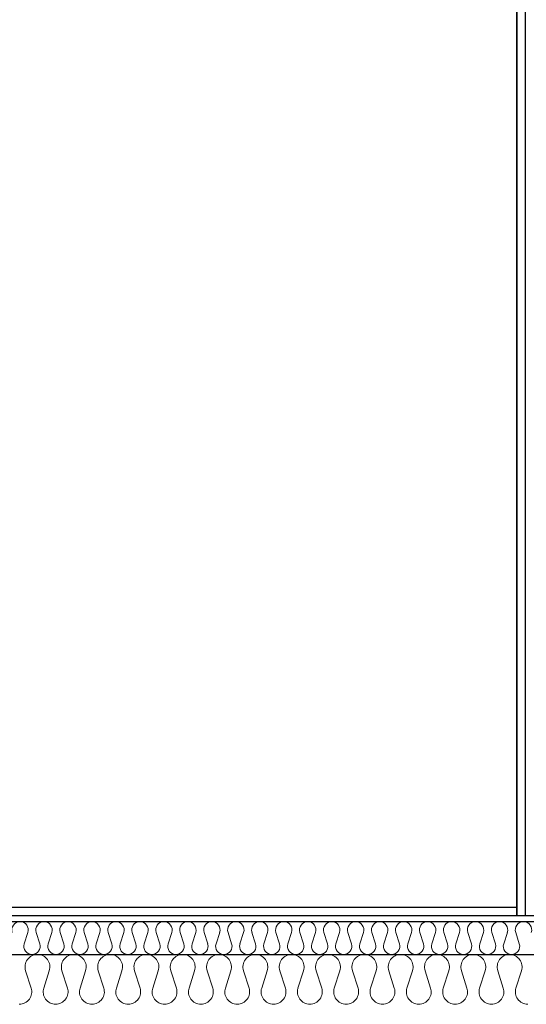
# Model space of a CAD drawing. Units: millimetres. Extents: x -99605 to -14979, y -108 to 8107.
# Drawn here: x -59508 to -58012, y 1713 to 4618 of the extents above; entities that cross this region are included whole.
import ezdxf

# ---------------------------------------------------------------- set-up
doc = ezdxf.new("R2010")
doc.units = ezdxf.units.MM
doc.layers.add('A5AINE', color=15, linetype='Continuous', lineweight=13)
doc.layers.add('verhoilut', color=53, linetype='Continuous')

msp = doc.modelspace()

# ---------------------------------------------------------------- linework, layer by layer
msp.add_lwpolyline([(-61063.4, 1860), (-55059.8, 1860)])
msp.add_spline([(-99604.8, 7172.4), (-94915.7, 6703.4), (-89582.2, 5128.6), (-85614.6, 3119.6), (-80901.1, 1945.3), (-70827.2, 997), (-54906.5, 814.5), (-42762, 529.2), (-29207.3, 0), (-14979, 0)], degree=3)
at = {"layer": 'A5AINE'}
for p, q in [((-59483.3, 1925.3), (-59494.1, 1891.7)), ((-59448, 1891.7), (-59458.8, 1925.3)), ((-59412.6, 1925.3), (-59423.4, 1891.7)), ((-59377.2, 1891.7), (-59388, 1925.3)), ((-59341.8, 1925.3), (-59352.6, 1891.7)), ((-59306.4, 1891.7), (-59317.2, 1925.3)), ((-59271, 1925.3), (-59281.8, 1891.7)), ((-59235.7, 1891.7), (-59246.5, 1925.3)), ((-59200.3, 1925.3), (-59211.1, 1891.7)), ((-59164.9, 1891.7), (-59175.7, 1925.3)), ((-59129.5, 1925.3), (-59140.3, 1891.7)), ((-59094.1, 1891.7), (-59104.9, 1925.3)), ((-59058.7, 1925.3), (-59069.5, 1891.7)), ((-59023.3, 1891.7), (-59034.1, 1925.3)), ((-58988, 1925.3), (-58998.8, 1891.7)), ((-58952.6, 1891.7), (-58963.4, 1925.3)), ((-58917.2, 1925.3), (-58928, 1891.7)), ((-58881.8, 1891.7), (-58892.6, 1925.3)), ((-58846.4, 1925.3), (-58857.2, 1891.7)), ((-58811, 1891.7), (-58821.8, 1925.3)), ((-58775.7, 1925.3), (-58786.5, 1891.7)), ((-58740.3, 1891.7), (-58751.1, 1925.3)), ((-58704.9, 1925.3), (-58715.7, 1891.7)), ((-58669.5, 1891.7), (-58680.3, 1925.3)), ((-58634.1, 1925.3), (-58644.9, 1891.7)), ((-58598.7, 1891.7), (-58609.5, 1925.3)), ((-58563.3, 1925.3), (-58574.1, 1891.7)), ((-58528, 1891.7), (-58538.8, 1925.3)), ((-58492.6, 1925.3), (-58503.4, 1891.7)), ((-58457.2, 1891.7), (-58468, 1925.3)), ((-58421.8, 1925.3), (-58432.6, 1891.7)), ((-58386.4, 1891.7), (-58397.2, 1925.3)), ((-58351, 1925.3), (-58361.8, 1891.7)), ((-58315.7, 1891.7), (-58326.5, 1925.3)), ((-58280.3, 1925.3), (-58291.1, 1891.7)), ((-58244.9, 1891.7), (-58255.7, 1925.3)), ((-58209.5, 1925.3), (-58220.3, 1891.7)), ((-58174.1, 1891.7), (-58184.9, 1925.3)), ((-58138.7, 1925.3), (-58149.5, 1891.7)), ((-58103.3, 1891.7), (-58114.1, 1925.3)), ((-58068, 1925.3), (-58078.8, 1891.7)), ((-58032.6, 1891.7), (-58043.4, 1925.3)), ((-59473.7, 1761), (-59490.1, 1812)), ((-59420.1, 1812), (-59436.5, 1761)), ((-59366.5, 1761), (-59382.9, 1812)), ((-59312.9, 1812), (-59329.3, 1761)), ((-59259.3, 1761), (-59275.7, 1812)), ((-59205.7, 1812), (-59222.1, 1761)), ((-59152.1, 1761), (-59168.5, 1812)), ((-59098.5, 1812), (-59114.9, 1761)), ((-59044.9, 1761), (-59061.3, 1812)), ((-58991.3, 1812), (-59007.6, 1761)), ((-58937.7, 1761), (-58954, 1812)), ((-58884.1, 1812), (-58900.4, 1761)), ((-58830.5, 1761), (-58846.8, 1812)), ((-58776.8, 1812), (-58793.2, 1761)), ((-58723.2, 1761), (-58739.6, 1812)), ((-58669.6, 1812), (-58686, 1761)), ((-58616, 1761), (-58632.4, 1812)), ((-58562.4, 1812), (-58578.8, 1761)), ((-58508.8, 1761), (-58525.2, 1812)), ((-58455.2, 1812), (-58471.6, 1761)), ((-58401.6, 1761), (-58418, 1812)), ((-58348, 1812), (-58364.4, 1761)), ((-58294.4, 1761), (-58310.7, 1812)), ((-58240.8, 1812), (-58257.1, 1761)), ((-58187.2, 1761), (-58203.5, 1812)), ((-58133.6, 1812), (-58149.9, 1761)), ((-58079.9, 1761), (-58096.3, 1812)), ((-58026.3, 1812), (-58042.7, 1761))]:
    msp.add_line(p, q, dxfattribs=at)
for centre, radius, start, end in [((-59506.4, 1932.7), 24.2, 90, 197.7725), ((-59506.4, 1932.7), 24.2, 342.2275, 90), ((-59435.7, 1932.7), 24.2, 90, 197.7725), ((-59435.7, 1932.7), 24.2, 342.2275, 90), ((-59364.9, 1932.7), 24.2, 90, 197.7725), ((-59364.9, 1932.7), 24.2, 342.2275, 90), ((-59294.1, 1932.7), 24.2, 90, 197.7725), ((-59294.1, 1932.7), 24.2, 342.2275, 90), ((-59223.4, 1932.7), 24.2, 90, 197.7725), ((-59223.4, 1932.7), 24.2, 342.2275, 90), ((-59152.6, 1932.7), 24.2, 90, 197.7725), ((-59152.6, 1932.7), 24.2, 342.2275, 90), ((-59081.8, 1932.7), 24.2, 90, 197.7725), ((-59081.8, 1932.7), 24.2, 342.2275, 90), ((-59011.1, 1932.7), 24.2, 90, 197.7725), ((-59011.1, 1932.7), 24.2, 342.2275, 90), ((-58940.3, 1932.7), 24.2, 90, 197.7725), ((-58940.3, 1932.7), 24.2, 342.2275, 90), ((-58869.5, 1932.7), 24.2, 90, 197.7725), ((-58869.5, 1932.7), 24.2, 342.2275, 90), ((-58798.7, 1932.7), 24.2, 90, 197.7725), ((-58798.7, 1932.7), 24.2, 342.2275, 90), ((-58728, 1932.7), 24.2, 90, 197.7725), ((-58728, 1932.7), 24.2, 342.2275, 90), ((-58657.2, 1932.7), 24.2, 90, 197.7725), ((-58657.2, 1932.7), 24.2, 342.2275, 90), ((-58586.4, 1932.7), 24.2, 90, 197.7725), ((-58586.4, 1932.7), 24.2, 342.2275, 90), ((-58515.7, 1932.7), 24.2, 90, 197.7725), ((-58515.7, 1932.7), 24.2, 342.2275, 90), ((-58444.9, 1932.7), 24.2, 90, 197.7725), ((-58444.9, 1932.7), 24.2, 342.2275, 90), ((-58374.1, 1932.7), 24.2, 90, 197.7725), ((-58374.1, 1932.7), 24.2, 342.2275, 90), ((-58303.4, 1932.7), 24.2, 90, 197.7725), ((-58303.4, 1932.7), 24.2, 342.2275, 90), ((-58232.6, 1932.7), 24.2, 90, 197.7725), ((-58232.6, 1932.7), 24.2, 342.2275, 90), ((-58161.8, 1932.7), 24.2, 90, 197.7725), ((-58161.8, 1932.7), 24.2, 342.2275, 90), ((-58091.1, 1932.7), 24.2, 90, 197.7725), ((-58091.1, 1932.7), 24.2, 342.2275, 90), ((-58020.3, 1932.7), 24.2, 90, 197.7725), ((-58020.3, 1932.7), 24.2, 342.2275, 90), ((-59471.1, 1884.2), 24.2, 162.2275, 270), ((-59471.1, 1884.2), 24.2, 270, 17.7725), ((-59400.3, 1884.2), 24.2, 162.2275, 270), ((-59400.3, 1884.2), 24.2, 270, 17.7725), ((-59329.5, 1884.2), 24.2, 162.2275, 270), ((-59329.5, 1884.2), 24.2, 270, 17.7725), ((-59258.7, 1884.2), 24.2, 162.2275, 270), ((-59258.7, 1884.2), 24.2, 270, 17.7725), ((-59188, 1884.2), 24.2, 162.2275, 270), ((-59188, 1884.2), 24.2, 270, 17.7725), ((-59117.2, 1884.2), 24.2, 162.2275, 270), ((-59117.2, 1884.2), 24.2, 270, 17.7725), ((-59046.4, 1884.2), 24.2, 162.2275, 270), ((-59046.4, 1884.2), 24.2, 270, 17.7725), ((-58975.7, 1884.2), 24.2, 162.2275, 270), ((-58975.7, 1884.2), 24.2, 270, 17.7725), ((-58904.9, 1884.2), 24.2, 162.2275, 270), ((-58904.9, 1884.2), 24.2, 270, 17.7725), ((-58834.1, 1884.2), 24.2, 162.2275, 270), ((-58834.1, 1884.2), 24.2, 270, 17.7725), ((-58763.4, 1884.2), 24.2, 162.2275, 270), ((-58763.4, 1884.2), 24.2, 270, 17.7725), ((-58692.6, 1884.2), 24.2, 162.2275, 270), ((-58692.6, 1884.2), 24.2, 270, 17.7725), ((-58621.8, 1884.2), 24.2, 162.2275, 270), ((-58621.8, 1884.2), 24.2, 270, 17.7725), ((-58551.1, 1884.2), 24.2, 162.2275, 270), ((-58551.1, 1884.2), 24.2, 270, 17.7725), ((-58480.3, 1884.2), 24.2, 162.2275, 270), ((-58480.3, 1884.2), 24.2, 270, 17.7725), ((-58409.5, 1884.2), 24.2, 162.2275, 270), ((-58409.5, 1884.2), 24.2, 270, 17.7725), ((-58338.7, 1884.2), 24.2, 162.2275, 270), ((-58338.7, 1884.2), 24.2, 270, 17.7725), ((-58268, 1884.2), 24.2, 162.2275, 270), ((-58268, 1884.2), 24.2, 270, 17.7725), ((-58197.2, 1884.2), 24.2, 162.2275, 270), ((-58197.2, 1884.2), 24.2, 270, 17.7725), ((-58126.4, 1884.2), 24.2, 162.2275, 270), ((-58126.4, 1884.2), 24.2, 270, 17.7725), ((-58055.7, 1884.2), 24.2, 162.2275, 270), ((-58055.7, 1884.2), 24.2, 270, 17.7725), ((-59455.1, 1823.3), 36.7, 90, 197.7725), ((-59455.1, 1823.3), 36.7, 342.2275, 90), ((-59347.9, 1823.3), 36.7, 90, 197.7725), ((-59347.9, 1823.3), 36.7, 342.2275, 90), ((-59240.7, 1823.3), 36.7, 90, 197.7725), ((-59240.7, 1823.3), 36.7, 342.2275, 90), ((-59133.5, 1823.3), 36.7, 90, 197.7725), ((-59133.5, 1823.3), 36.7, 342.2275, 90), ((-59026.3, 1823.3), 36.7, 90, 197.7725), ((-59026.3, 1823.3), 36.7, 342.2275, 90), ((-58919.1, 1823.3), 36.7, 90, 197.7725), ((-58919.1, 1823.3), 36.7, 342.2275, 90), ((-58811.8, 1823.3), 36.7, 90, 197.7725), ((-58811.8, 1823.3), 36.7, 342.2275, 90), ((-58704.6, 1823.3), 36.7, 90, 197.7725), ((-58704.6, 1823.3), 36.7, 342.2275, 90), ((-58597.4, 1823.3), 36.7, 90, 197.7725), ((-58597.4, 1823.3), 36.7, 342.2275, 90), ((-58490.2, 1823.3), 36.7, 90, 197.7725), ((-58490.2, 1823.3), 36.7, 342.2275, 90), ((-58383, 1823.3), 36.7, 90, 197.7725), ((-58383, 1823.3), 36.7, 342.2275, 90), ((-58275.8, 1823.3), 36.7, 90, 197.7725), ((-58275.8, 1823.3), 36.7, 342.2275, 90), ((-58168.5, 1823.3), 36.7, 90, 197.7725), ((-58168.5, 1823.3), 36.7, 342.2275, 90), ((-58061.3, 1823.3), 36.7, 90, 197.7725), ((-58061.3, 1823.3), 36.7, 342.2275, 90), ((-59508.7, 1749.8), 36.7, 270, 17.7725), ((-59401.5, 1749.8), 36.7, 162.2275, 270), ((-59401.5, 1749.8), 36.7, 270, 17.7725), ((-59294.3, 1749.8), 36.7, 162.2275, 270), ((-59294.3, 1749.8), 36.7, 270, 17.7725), ((-59187.1, 1749.8), 36.7, 162.2275, 270), ((-59187.1, 1749.8), 36.7, 270, 17.7725), ((-59079.9, 1749.8), 36.7, 162.2275, 270), ((-59079.9, 1749.8), 36.7, 270, 17.7725), ((-58972.7, 1749.8), 36.7, 162.2275, 270), ((-58972.7, 1749.8), 36.7, 270, 17.7725), ((-58865.4, 1749.8), 36.7, 162.2275, 270), ((-58865.4, 1749.8), 36.7, 270, 17.7725), ((-58758.2, 1749.8), 36.7, 162.2275, 270), ((-58758.2, 1749.8), 36.7, 270, 17.7725), ((-58651, 1749.8), 36.7, 162.2275, 270), ((-58651, 1749.8), 36.7, 270, 17.7725), ((-58543.8, 1749.8), 36.7, 162.2275, 270), ((-58543.8, 1749.8), 36.7, 270, 17.7725), ((-58436.6, 1749.8), 36.7, 162.2275, 270), ((-58436.6, 1749.8), 36.7, 270, 17.7725), ((-58329.4, 1749.8), 36.7, 162.2275, 270), ((-58329.4, 1749.8), 36.7, 270, 17.7725), ((-58222.2, 1749.8), 36.7, 162.2275, 270), ((-58222.2, 1749.8), 36.7, 270, 17.7725), ((-58114.9, 1749.8), 36.7, 162.2275, 270), ((-58114.9, 1749.8), 36.7, 270, 17.7725), ((-58007.7, 1749.8), 36.7, 162.2275, 270)]:
    msp.add_arc(centre, radius, start, end, dxfattribs=at)
at = {"layer": 'verhoilut', "lineweight": 35}
msp.add_line((-58039.8, 5502), (-58039.8, 1975), dxfattribs=at)
at = {"layer": 'verhoilut'}
for points in [[(-58014.8, 1975), (-58014.8, 5502)], [(-60776.4, 2000), (-58039.8, 2000)], [(-61063.4, 1975), (-55251.8, 1975)], [(-60942.6, 1957), (-55251.8, 1957)]]:
    msp.add_lwpolyline(points, dxfattribs=at)

doc.saveas('drawing.dxf')
